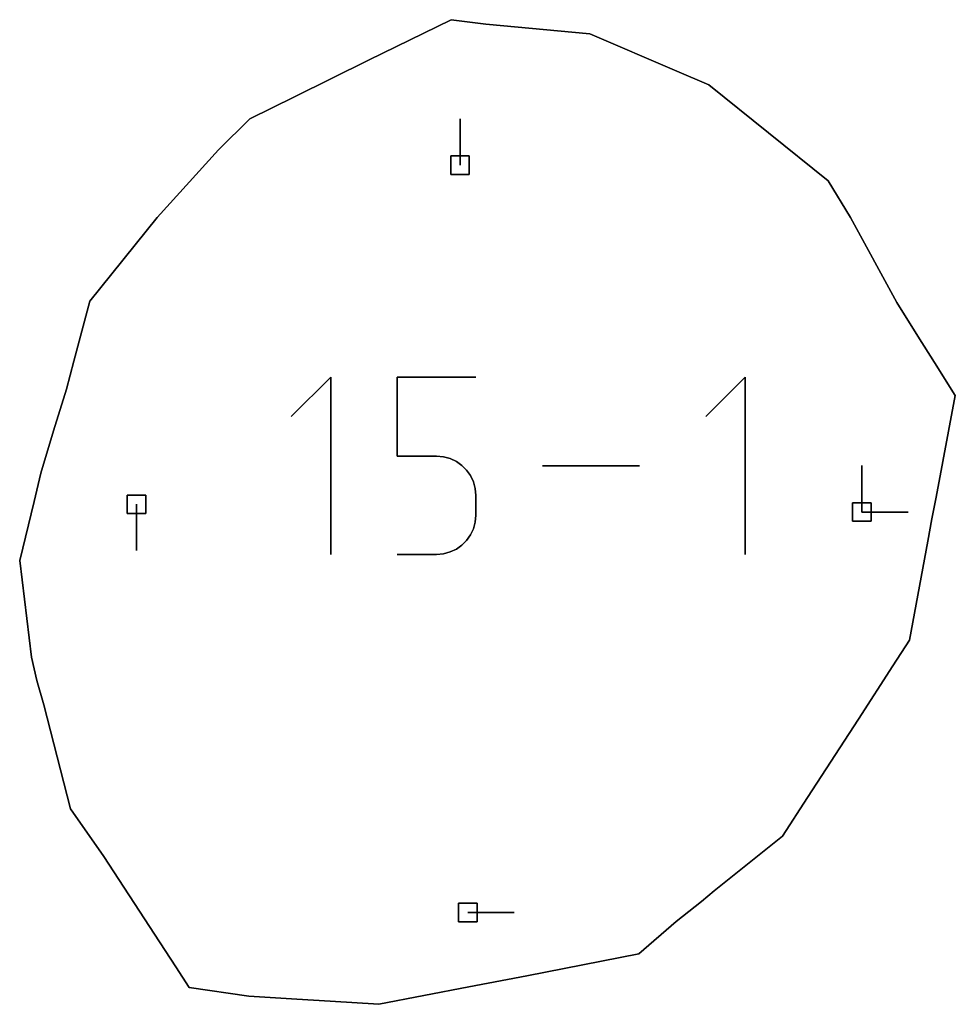
# Model space of a CAD drawing. Units: centimetres. Extents: x 0 to 116, y 0 to 76.
# Drawn here: x 94 to 97, y 46 to 49 of the extents above; entities that cross this region are included whole.
import ezdxf

# ---------------------------------------------------------------- set-up
doc = ezdxf.new("R2010")
doc.units = ezdxf.units.CM
for name, color, linetype, true_color in [('annotation', 178, 'Continuous', 0x000000), ('boundary', 178, 'Continuous', 0x000000), ('hole', 178, 'Continuous', 0x000000)]:
    doc.layers.add(name, color=color, linetype=linetype, true_color=true_color)

msp = doc.modelspace()

# ---------------------------------------------------------------- linework, layer by layer
at = {"layer": 'annotation', "color": 1, "true_color": 0xff0000}
for points in [[(95.2664, 48.8968), (95.2664, 49.0397)], [(95.2664, 49.0397), (95.2664, 48.8968)], [(95.2664, 48.8968), (95.2664, 49.0397)], [(94.8678, 48.2435), (94.7464, 48.122)], [(94.7464, 48.122), (94.8678, 48.2435)], [(94.8678, 48.2435), (94.7464, 48.122)], [(94.8678, 47.6973), (94.8678, 48.2435)], [(94.8678, 48.2435), (94.8678, 47.6973)], [(94.8678, 47.6973), (94.8678, 48.2435)], [(95.0726, 48.0002), (95.0726, 48.2435)], [(95.0726, 48.2435), (95.0726, 48.0002)], [(95.0726, 48.2435), (95.3152, 48.2435)], [(95.3152, 48.2435), (95.0726, 48.2435)], [(95.0726, 48.0002), (95.0726, 48.2435)], [(95.0726, 48.2435), (95.3152, 48.2435)], [(96.145, 48.2435), (96.0236, 48.122)], [(96.0236, 48.122), (96.145, 48.2435)], [(96.145, 48.2435), (96.0236, 48.122)], [(96.145, 47.6973), (96.145, 48.2435)], [(96.145, 48.2435), (96.145, 47.6973)], [(96.145, 47.6973), (96.145, 48.2435)], [(95.1939, 48.0002), (95.0726, 48.0002)], [(95.0726, 48.0002), (95.1939, 48.0002)], [(95.1939, 48.0002), (95.0726, 48.0002)], [(95.2157, 47.9983), (95.1939, 48.0002)], [(95.1939, 48.0002), (95.2157, 47.9983)], [(95.2157, 47.9983), (95.1939, 48.0002)], [(95.2362, 47.9927), (95.2157, 47.9983)], [(95.2157, 47.9983), (95.2362, 47.9927)], [(95.2362, 47.9927), (95.2157, 47.9983)], [(95.2551, 47.9837), (95.2362, 47.9927)], [(95.2362, 47.9927), (95.2551, 47.9837)], [(95.2551, 47.9837), (95.2362, 47.9927)], [(95.272, 47.9718), (95.2551, 47.9837)], [(95.2551, 47.9837), (95.272, 47.9718)], [(95.272, 47.9718), (95.2551, 47.9837)], [(95.2867, 47.9572), (95.272, 47.9718)], [(95.272, 47.9718), (95.2867, 47.9572)], [(95.2867, 47.9572), (95.272, 47.9718)], [(95.2986, 47.9403), (95.2867, 47.9572)], [(95.2867, 47.9572), (95.2986, 47.9403)], [(95.2986, 47.9403), (95.2867, 47.9572)], [(95.8188, 47.9704), (95.5201, 47.9704)], [(95.5201, 47.9704), (95.8188, 47.9704)], [(95.8188, 47.9704), (95.5201, 47.9704)], [(96.5039, 47.971), (96.5039, 47.8281)], [(96.5039, 47.8281), (96.5039, 47.971)], [(96.5039, 47.971), (96.5039, 47.8281)], [(96.5039, 47.8281), (96.5039, 47.971)], [(96.5039, 47.971), (96.5039, 47.8281)], [(96.5039, 47.8281), (96.5039, 47.971)], [(96.5039, 47.8281), (96.5039, 47.971)], [(96.5039, 47.971), (96.5039, 47.8281)], [(96.5039, 47.8281), (96.5039, 47.971)], [(95.3076, 47.9214), (95.2986, 47.9403)], [(95.2986, 47.9403), (95.3076, 47.9214)], [(95.3076, 47.9214), (95.2986, 47.9403)], [(95.3133, 47.9009), (95.3076, 47.9214)], [(95.3076, 47.9214), (95.3133, 47.9009)], [(95.3133, 47.9009), (95.3076, 47.9214)], [(95.3152, 47.8791), (95.3133, 47.9009)], [(95.3133, 47.9009), (95.3152, 47.8791)], [(95.3152, 47.8791), (95.3133, 47.9009)], [(94.2694, 47.8519), (94.2694, 47.7091)], [(94.2694, 47.7091), (94.2694, 47.8519)], [(94.2694, 47.8519), (94.2694, 47.7091)], [(95.3152, 47.8187), (95.3152, 47.8791)], [(95.3152, 47.8791), (95.3152, 47.8187)], [(95.3152, 47.8187), (95.3152, 47.8791)], [(96.5039, 47.8281), (96.6468, 47.8281)], [(96.6468, 47.8281), (96.5039, 47.8281)], [(96.5039, 47.8281), (96.6468, 47.8281)], [(95.3076, 47.7763), (95.3133, 47.7969)], [(95.3133, 47.7969), (95.3076, 47.7763)], [(95.3076, 47.7763), (95.3133, 47.7969)], [(95.3133, 47.7969), (95.3152, 47.8187)], [(95.3152, 47.8187), (95.3133, 47.7969)], [(95.3133, 47.7969), (95.3152, 47.8187)], [(95.2986, 47.7574), (95.3076, 47.7763)], [(95.3076, 47.7763), (95.2986, 47.7574)], [(95.2986, 47.7574), (95.3076, 47.7763)], [(95.272, 47.7258), (95.2866, 47.7405)], [(95.2866, 47.7405), (95.272, 47.7258)], [(95.272, 47.7258), (95.2866, 47.7405)], [(95.2866, 47.7405), (95.2986, 47.7574)], [(95.2986, 47.7574), (95.2866, 47.7405)], [(95.2866, 47.7405), (95.2986, 47.7574)], [(95.1939, 47.6973), (95.2157, 47.6992)], [(95.2157, 47.6992), (95.1939, 47.6973)], [(95.1939, 47.6973), (95.2157, 47.6992)], [(95.2157, 47.6992), (95.2362, 47.7049)], [(95.2362, 47.7049), (95.2157, 47.6992)], [(95.2157, 47.6992), (95.2362, 47.7049)], [(95.2362, 47.7049), (95.2551, 47.7138)], [(95.2551, 47.7138), (95.2362, 47.7049)], [(95.2362, 47.7049), (95.2551, 47.7138)], [(95.2551, 47.7138), (95.272, 47.7258)], [(95.272, 47.7258), (95.2551, 47.7138)], [(95.2551, 47.7138), (95.272, 47.7258)], [(95.0726, 47.6973), (95.1939, 47.6973)], [(95.1939, 47.6973), (95.0726, 47.6973)], [(95.0726, 47.6973), (95.1939, 47.6973)], [(95.2902, 46.594), (95.433, 46.594)], [(95.433, 46.594), (95.2902, 46.594)], [(95.2902, 46.594), (95.433, 46.594)]]:
    msp.add_lwpolyline(points, dxfattribs=at)
at = {"layer": 'annotation', "color": 1, "true_color": 0xff0000, "extrusion": (1, 0, 0)}
for points in [[(49.0397, 0), (49.0397, 211)], [(48.9683, 0), (48.9683, 211)], [(48.8968, 211), (48.8968, 0)], [(48.2435, 0), (48.2435, 211)], [(48.2435, 0), (48.2435, 211)], [(48.2435, 0), (48.2435, 211)], [(48.2435, 0), (48.2435, 211)], [(48.2435, 0), (48.2435, 211)], [(48.1827, 0), (48.1827, 211)], [(48.1827, 0), (48.1827, 211)], [(48.122, 0), (48.122, 211)], [(48.1219, 0), (48.1219, 211)], [(48.122, 0), (48.122, 211)], [(48.0002, 0), (48.0002, 211)], [(48.0002, 0), (48.0002, 211)], [(48.0002, 0), (48.0002, 211)], [(47.9993, 0), (47.9993, 211)], [(47.9983, 0), (47.9983, 211)], [(47.9955, 0), (47.9955, 211)], [(47.9927, 0), (47.9927, 211)], [(47.9882, 0), (47.9882, 211)], [(47.9837, 0), (47.9837, 211)], [(47.9778, 0), (47.9778, 211)], [(47.9704, 0), (47.9704, 211)], [(47.9718, 0), (47.9718, 211)], [(47.9645, 0), (47.9645, 211)], [(47.9572, 0), (47.9572, 211)], [(47.9488, 0), (47.9488, 211)], [(47.9704, 0), (47.9704, 211)], [(47.9704, 0), (47.9704, 211)], [(47.9704, 211), (47.9704, 0)], [(47.9704, 0), (47.9704, 211)], [(47.971, 211), (47.971, 0)], [(47.971, 0), (47.971, 211)], [(47.971, 0), (47.971, 211)], [(47.9403, 0), (47.9403, 211)], [(47.9309, 0), (47.9309, 211)], [(47.9214, 0), (47.9214, 211)], [(47.9112, 0), (47.9112, 211)], [(47.9009, 0), (47.9009, 211)], [(47.89, 0), (47.89, 211)], [(47.8996, 0), (47.8996, 211)], [(47.8996, 0), (47.8996, 211)], [(47.8996, 0), (47.8996, 211)], [(47.8519, 211), (47.8519, 0)], [(47.8791, 0), (47.8791, 211)], [(47.8489, 0), (47.8489, 211)], [(47.8281, 211), (47.8281, 0)], [(47.8281, 0), (47.8281, 211)], [(47.8281, 211), (47.8281, 0)], [(47.8281, 211), (47.8281, 0)], [(47.8281, 0), (47.8281, 211)], [(47.8281, 0), (47.8281, 211)], [(47.7969, 0), (47.7969, 211)], [(47.8078, 0), (47.8078, 211)], [(47.8187, 0), (47.8187, 211)], [(47.7805, 0), (47.7805, 211)], [(47.7669, 0), (47.7669, 211)], [(47.7763, 0), (47.7763, 211)], [(47.7866, 0), (47.7866, 211)], [(47.7331, 0), (47.7331, 211)], [(47.7405, 0), (47.7405, 211)], [(47.7489, 0), (47.7489, 211)], [(47.7574, 0), (47.7574, 211)], [(47.7091, 0), (47.7091, 211)], [(47.6992, 0), (47.6992, 211)], [(47.702, 0), (47.702, 211)], [(47.7049, 0), (47.7049, 211)], [(47.7094, 0), (47.7094, 211)], [(47.7138, 0), (47.7138, 211)], [(47.7198, 0), (47.7198, 211)], [(47.7258, 0), (47.7258, 211)], [(47.6973, 211), (47.6973, 0)], [(47.6973, 211), (47.6973, 0)], [(47.6973, 0), (47.6973, 211)], [(47.6973, 0), (47.6973, 211)], [(47.6982, 0), (47.6982, 211)], [(47.6973, 211), (47.6973, 0)], [(46.594, 211), (46.594, 0)], [(46.594, 0), (46.594, 211)], [(46.594, 0), (46.594, 211)]]:
    msp.add_lwpolyline(points, dxfattribs=at)
at = {"layer": 'boundary', "color": 5, "true_color": 0x0000ff}
for points in [[(95.239, 49.3453), (94.9839, 49.2202)], [(94.9839, 49.2202), (95.239, 49.3453)], [(95.239, 49.3453), (94.9839, 49.2202)], [(95.3459, 49.3314), (95.239, 49.3453)], [(95.239, 49.3453), (95.3459, 49.3314)], [(95.3459, 49.3314), (95.239, 49.3453)], [(95.6659, 49.3022), (95.3459, 49.3314)], [(95.3459, 49.3314), (95.6659, 49.3022)], [(95.6659, 49.3022), (95.3459, 49.3314)], [(95.9346, 49.1864), (95.6659, 49.3022)], [(95.6659, 49.3022), (95.9346, 49.1864)], [(95.9346, 49.1864), (95.6659, 49.3022)], [(94.9839, 49.2202), (94.7562, 49.1079)], [(94.7562, 49.1079), (94.9839, 49.2202)], [(94.9839, 49.2202), (94.7562, 49.1079)], [(96.0328, 49.1441), (95.9346, 49.1864)], [(95.9346, 49.1864), (96.0328, 49.1441)], [(96.0328, 49.1441), (95.9346, 49.1864)], [(96.4001, 48.8489), (96.0328, 49.1441)], [(96.0328, 49.1441), (96.4001, 48.8489)], [(96.4001, 48.8489), (96.0328, 49.1441)], [(94.7562, 49.1079), (94.6189, 49.0393)], [(94.6189, 49.0393), (94.7562, 49.1079)], [(94.7562, 49.1079), (94.6189, 49.0393)], [(94.6189, 49.0393), (94.5221, 48.9447)], [(94.5221, 48.9447), (94.6189, 49.0393)], [(94.6189, 49.0393), (94.5221, 48.9447)], [(94.5221, 48.9447), (94.3334, 48.7356)], [(94.3334, 48.7356), (94.5221, 48.9447)], [(94.5221, 48.9447), (94.3334, 48.7356)], [(96.4695, 48.7356), (96.4001, 48.8489)], [(96.4001, 48.8489), (96.4695, 48.7356)], [(96.4695, 48.7356), (96.4001, 48.8489)], [(94.3334, 48.7356), (94.1254, 48.4778)], [(94.1254, 48.4778), (94.3334, 48.7356)], [(94.3334, 48.7356), (94.1254, 48.4778)], [(96.6119, 48.4733), (96.4695, 48.7356)], [(96.4695, 48.7356), (96.6119, 48.4733)], [(96.6119, 48.4733), (96.4695, 48.7356)], [(94.1254, 48.4778), (94.0767, 48.2927)], [(94.0767, 48.2927), (94.1254, 48.4778)], [(94.1254, 48.4778), (94.0767, 48.2927)], [(96.6772, 48.3696), (96.6119, 48.4733)], [(96.6119, 48.4733), (96.6772, 48.3696)], [(96.6772, 48.3696), (96.6119, 48.4733)], [(96.7284, 48.2884), (96.6772, 48.3696)], [(96.6772, 48.3696), (96.7284, 48.2884)], [(96.7284, 48.2884), (96.6772, 48.3696)], [(94.0767, 48.2927), (94.0541, 48.2071)], [(94.0541, 48.2071), (94.0767, 48.2927)], [(94.0767, 48.2927), (94.0541, 48.2071)], [(96.7921, 48.1872), (96.7284, 48.2884)], [(96.7284, 48.2884), (96.7921, 48.1872)], [(96.7921, 48.1872), (96.7284, 48.2884)], [(94.0541, 48.2071), (94.0134, 48.0783)], [(94.0134, 48.0783), (94.0541, 48.2071)], [(94.0541, 48.2071), (94.0134, 48.0783)], [(96.7331, 47.8739), (96.7921, 48.1872)], [(96.7921, 48.1872), (96.7331, 47.8739)], [(96.7331, 47.8739), (96.7921, 48.1872)], [(94.0134, 48.0783), (93.975, 47.9478)], [(93.975, 47.9478), (94.0134, 48.0783)], [(94.0134, 48.0783), (93.975, 47.9478)], [(93.975, 47.9478), (93.9538, 47.8604)], [(93.9538, 47.8604), (93.975, 47.9478)], [(93.975, 47.9478), (93.9538, 47.8604)], [(93.9538, 47.8604), (93.9097, 47.6787)], [(93.9097, 47.6787), (93.9538, 47.8604)], [(93.9538, 47.8604), (93.9097, 47.6787)], [(96.7202, 47.8066), (96.7331, 47.8739)], [(96.7331, 47.8739), (96.7202, 47.8066)], [(96.7202, 47.8066), (96.7331, 47.8739)], [(96.7079, 47.738), (96.7202, 47.8066)], [(96.7202, 47.8066), (96.7079, 47.738)], [(96.7079, 47.738), (96.7202, 47.8066)], [(96.6513, 47.4328), (96.7079, 47.738)], [(96.7079, 47.738), (96.6513, 47.4328)], [(96.6513, 47.4328), (96.7079, 47.738)], [(93.9097, 47.6787), (93.9462, 47.3803)], [(93.9462, 47.3803), (93.9097, 47.6787)], [(93.9097, 47.6787), (93.9462, 47.3803)], [(96.6, 47.3536), (96.6513, 47.4328)], [(96.6513, 47.4328), (96.6, 47.3536)], [(96.6, 47.3536), (96.6513, 47.4328)], [(93.9462, 47.3803), (93.9627, 47.3088)], [(93.9627, 47.3088), (93.9462, 47.3803)], [(93.9462, 47.3803), (93.9627, 47.3088)], [(96.4939, 47.19), (96.6, 47.3536)], [(96.6, 47.3536), (96.4939, 47.19)], [(96.4939, 47.19), (96.6, 47.3536)], [(93.9627, 47.3088), (93.9838, 47.2337)], [(93.9838, 47.2337), (93.9627, 47.3088)], [(93.9627, 47.3088), (93.9838, 47.2337)], [(93.9838, 47.2337), (94.0661, 46.913)], [(94.0661, 46.913), (93.9838, 47.2337)], [(93.9838, 47.2337), (94.0661, 46.913)], [(96.3368, 46.948), (96.4939, 47.19)], [(96.4939, 47.19), (96.3368, 46.948)], [(96.3368, 46.948), (96.4939, 47.19)], [(96.2594, 46.8292), (96.3368, 46.948)], [(96.3368, 46.948), (96.2594, 46.8292)], [(96.2594, 46.8292), (96.3368, 46.948)], [(94.0661, 46.913), (94.1684, 46.7663)], [(94.1684, 46.7663), (94.0661, 46.913)], [(94.0661, 46.913), (94.1684, 46.7663)], [(96.0495, 46.6606), (96.2594, 46.8292)], [(96.2594, 46.8292), (96.0495, 46.6606)], [(96.0495, 46.6606), (96.2594, 46.8292)], [(94.1684, 46.7663), (94.3249, 46.5274)], [(94.3249, 46.5274), (94.1684, 46.7663)], [(94.1684, 46.7663), (94.3249, 46.5274)], [(96.0104, 46.6281), (96.0495, 46.6606)], [(96.0495, 46.6606), (96.0104, 46.6281)], [(96.0104, 46.6281), (96.0495, 46.6606)], [(95.932, 46.5663), (96.0104, 46.6281)], [(96.0104, 46.6281), (95.932, 46.5663)], [(95.932, 46.5663), (96.0104, 46.6281)], [(95.8171, 46.4667), (95.932, 46.5663)], [(95.932, 46.5663), (95.8171, 46.4667)], [(95.8171, 46.4667), (95.932, 46.5663)], [(94.3249, 46.5274), (94.3911, 46.4262)], [(94.3911, 46.4262), (94.3249, 46.5274)], [(94.3249, 46.5274), (94.3911, 46.4262)], [(95.4721, 46.3987), (95.8171, 46.4667)], [(95.8171, 46.4667), (95.4721, 46.3987)], [(95.4721, 46.3987), (95.8171, 46.4667)], [(94.3911, 46.4262), (94.4323, 46.3632)], [(94.4323, 46.3632), (94.3911, 46.4262)], [(94.3911, 46.4262), (94.4323, 46.3632)], [(95.293, 46.365), (95.4721, 46.3987)], [(95.4721, 46.3987), (95.293, 46.365)], [(95.293, 46.365), (95.4721, 46.3987)], [(95.0165, 46.311), (95.293, 46.365)], [(95.293, 46.365), (95.0165, 46.311)], [(95.0165, 46.311), (95.293, 46.365)], [(94.4323, 46.3632), (94.6161, 46.3356)], [(94.6161, 46.3356), (94.4323, 46.3632)], [(94.4323, 46.3632), (94.6161, 46.3356)], [(94.6161, 46.3356), (94.7631, 46.3266)], [(94.7631, 46.3266), (94.6161, 46.3356)], [(94.6161, 46.3356), (94.7631, 46.3266)], [(94.7631, 46.3266), (94.8661, 46.3202)], [(94.8661, 46.3202), (94.7631, 46.3266)], [(94.7631, 46.3266), (94.8661, 46.3202)], [(94.8661, 46.3202), (95.0165, 46.311)], [(95.0165, 46.311), (94.8661, 46.3202)], [(94.8661, 46.3202), (95.0165, 46.311)]]:
    msp.add_lwpolyline(points, dxfattribs=at)
at = {"layer": 'boundary', "color": 5, "true_color": 0x0000ff, "extrusion": (1, 0, 0)}
for points in [[(49.3453, 0), (49.3453, 2)], [(49.3383, 0), (49.3383, 2)], [(49.3314, 0), (49.3314, 2)], [(49.3168, 0), (49.3168, 2)], [(49.2827, 0), (49.2827, 2)], [(49.3022, 0), (49.3022, 2)], [(49.2202, 0), (49.2202, 2)], [(49.2443, 0), (49.2443, 2)], [(49.1864, 0), (49.1864, 2)], [(49.1641, 0), (49.1641, 2)], [(49.1653, 0), (49.1653, 2)], [(49.1441, 0), (49.1441, 2)], [(49.1079, 0), (49.1079, 2)], [(49.0736, 0), (49.0736, 2)], [(49.0393, 0), (49.0393, 2)], [(48.992, 0), (48.992, 2)], [(48.9965, 0), (48.9965, 2)], [(48.9447, 0), (48.9447, 2)], [(48.8402, 0), (48.8402, 2)], [(48.8489, 0), (48.8489, 2)], [(48.7923, 0), (48.7923, 2)], [(48.7356, 0), (48.7356, 2)], [(48.7356, 0), (48.7356, 2)], [(48.6067, 0), (48.6067, 2)], [(48.6044, 0), (48.6044, 2)], [(48.4778, 0), (48.4778, 2)], [(48.4733, 0), (48.4733, 2)], [(48.4215, 0), (48.4215, 2)], [(48.3853, 0), (48.3853, 2)], [(48.3696, 2), (48.3696, 0)], [(48.329, 0), (48.329, 2)], [(48.2927, 0), (48.2927, 2)], [(48.2884, 0), (48.2884, 2)], [(48.2499, 0), (48.2499, 2)], [(48.2378, 0), (48.2378, 2)], [(48.2071, 0), (48.2071, 2)], [(48.1872, 0), (48.1872, 2)], [(48.1427, 0), (48.1427, 2)], [(48.0783, 0), (48.0783, 2)], [(48.013, 0), (48.013, 2)], [(48.0306, 0), (48.0306, 2)], [(47.9478, 0), (47.9478, 2)], [(47.9041, 0), (47.9041, 2)], [(47.8604, 0), (47.8604, 2)], [(47.8739, 0), (47.8739, 2)], [(47.8403, 0), (47.8403, 2)], [(47.8066, 0), (47.8066, 2)], [(47.7695, 0), (47.7695, 2)], [(47.7723, 0), (47.7723, 2)], [(47.738, 0), (47.738, 2)], [(47.6787, 0), (47.6787, 2)], [(47.5854, 0), (47.5854, 2)], [(47.5295, 0), (47.5295, 2)], [(47.4328, 0), (47.4328, 2)], [(47.3803, 0), (47.3803, 2)], [(47.3932, 0), (47.3932, 2)], [(47.3445, 0), (47.3445, 2)], [(47.3536, 0), (47.3536, 2)], [(47.3088, 0), (47.3088, 2)], [(47.2712, 0), (47.2712, 2)], [(47.2718, 0), (47.2718, 2)], [(47.2337, 0), (47.2337, 2)], [(47.19, 0), (47.19, 2)], [(47.0733, 0), (47.0733, 2)], [(47.069, 0), (47.069, 2)], [(46.948, 0), (46.948, 2)], [(46.913, 0), (46.913, 2)], [(46.8886, 0), (46.8886, 2)], [(46.8396, 0), (46.8396, 2)], [(46.8292, 0), (46.8292, 2)], [(46.7663, 0), (46.7663, 2)], [(46.7449, 0), (46.7449, 2)], [(46.6469, 0), (46.6469, 2)], [(46.6444, 0), (46.6444, 2)], [(46.6606, 0), (46.6606, 2)], [(46.6281, 0), (46.6281, 2)], [(46.5972, 0), (46.5972, 2)], [(46.5663, 0), (46.5663, 2)], [(46.5274, 0), (46.5274, 2)], [(46.5165, 0), (46.5165, 2)], [(46.4768, 0), (46.4768, 2)], [(46.4667, 0), (46.4667, 2)], [(46.4262, 0), (46.4262, 2)], [(46.4327, 0), (46.4327, 2)], [(46.3947, 0), (46.3947, 2)], [(46.3987, 0), (46.3987, 2)], [(46.365, 0), (46.365, 2)], [(46.3819, 0), (46.3819, 2)], [(46.3632, 0), (46.3632, 2)], [(46.3494, 0), (46.3494, 2)], [(46.3356, 0), (46.3356, 2)], [(46.338, 0), (46.338, 2)], [(46.3311, 0), (46.3311, 2)], [(46.3266, 0), (46.3266, 2)], [(46.3234, 0), (46.3234, 2)], [(46.3202, 0), (46.3202, 2)], [(46.3156, 0), (46.3156, 2)], [(46.311, 0), (46.311, 2)]]:
    msp.add_lwpolyline(points, dxfattribs=at)
at = {"layer": 'hole', "color": 5, "true_color": 0x0000ff}
for points in [[(95.2949, 48.9254), (95.2378, 48.9254)], [(95.2378, 48.9254), (95.2949, 48.9254)], [(95.2378, 48.9254), (95.2378, 48.8682)], [(95.2378, 48.8682), (95.2378, 48.9254)], [(95.2949, 48.9254), (95.2378, 48.9254)], [(95.2378, 48.9254), (95.2378, 48.8682)], [(95.2949, 48.8682), (95.2949, 48.9254)], [(95.2949, 48.9254), (95.2949, 48.8682)], [(95.2949, 48.8682), (95.2949, 48.9254)], [(95.2378, 48.8682), (95.2949, 48.8682)], [(95.2949, 48.8682), (95.2378, 48.8682)], [(95.2378, 48.8682), (95.2949, 48.8682)], [(94.2979, 47.8805), (94.2408, 47.8805)], [(94.2408, 47.8805), (94.2979, 47.8805)], [(94.2408, 47.8805), (94.2408, 47.8234)], [(94.2408, 47.8234), (94.2408, 47.8805)], [(94.2979, 47.8805), (94.2408, 47.8805)], [(94.2408, 47.8805), (94.2408, 47.8234)], [(94.2979, 47.8234), (94.2979, 47.8805)], [(94.2979, 47.8805), (94.2979, 47.8234)], [(94.2979, 47.8234), (94.2979, 47.8805)], [(96.5325, 47.8567), (96.4753, 47.8567)], [(96.4753, 47.8567), (96.5325, 47.8567)], [(96.4753, 47.8567), (96.4753, 47.7996)], [(96.4753, 47.7996), (96.4753, 47.8567)], [(96.5325, 47.8567), (96.4753, 47.8567)], [(96.4753, 47.8567), (96.4753, 47.7996)], [(96.5325, 47.7996), (96.5325, 47.8567)], [(96.5325, 47.8567), (96.5325, 47.7996)], [(96.5325, 47.7996), (96.5325, 47.8567)], [(94.2408, 47.8234), (94.2979, 47.8234)], [(94.2979, 47.8234), (94.2408, 47.8234)], [(94.2408, 47.8234), (94.2979, 47.8234)], [(96.4753, 47.7996), (96.5325, 47.7996)], [(96.5325, 47.7996), (96.4753, 47.7996)], [(96.4753, 47.7996), (96.5325, 47.7996)], [(95.3187, 46.6226), (95.2616, 46.6226)], [(95.2616, 46.6226), (95.3187, 46.6226)], [(95.2616, 46.6226), (95.2616, 46.5654)], [(95.2616, 46.5654), (95.2616, 46.6226)], [(95.3187, 46.6226), (95.2616, 46.6226)], [(95.2616, 46.6226), (95.2616, 46.5654)], [(95.3187, 46.5654), (95.3187, 46.6226)], [(95.3187, 46.6226), (95.3187, 46.5654)], [(95.3187, 46.5654), (95.3187, 46.6226)], [(95.2616, 46.5654), (95.3187, 46.5654)], [(95.3187, 46.5654), (95.2616, 46.5654)], [(95.2616, 46.5654), (95.3187, 46.5654)]]:
    msp.add_lwpolyline(points, dxfattribs=at)
at = {"layer": 'hole', "color": 5, "true_color": 0x0000ff, "extrusion": (1, 0, 0)}
for points in [[(48.9254, 0), (48.9254, 2)], [(48.9254, 0), (48.9254, 2)], [(48.9254, 0), (48.9254, 2)], [(48.8968, 0), (48.8968, 2)], [(48.8968, 0), (48.8968, 2)], [(48.8682, 2), (48.8682, 0)], [(48.8682, 0), (48.8682, 2)], [(48.8682, 0), (48.8682, 2)], [(47.8805, 0), (47.8805, 2)], [(47.8519, 0), (47.8519, 2)], [(47.8805, 0), (47.8805, 2)], [(47.8805, 0), (47.8805, 2)], [(47.8519, 0), (47.8519, 2)], [(47.8567, 0), (47.8567, 2)], [(47.8567, 0), (47.8567, 2)], [(47.8567, 0), (47.8567, 2)], [(47.8234, 2), (47.8234, 0)], [(47.8234, 0), (47.8234, 2)], [(47.8234, 0), (47.8234, 2)], [(47.8281, 0), (47.8281, 2)], [(47.8281, 0), (47.8281, 2)], [(47.7996, 2), (47.7996, 0)], [(47.7996, 0), (47.7996, 2)], [(47.7996, 0), (47.7996, 2)], [(46.6226, 0), (46.6226, 2)], [(46.6226, 0), (46.6226, 2)], [(46.6226, 0), (46.6226, 2)], [(46.594, 0), (46.594, 2)], [(46.594, 0), (46.594, 2)], [(46.5654, 2), (46.5654, 0)], [(46.5654, 0), (46.5654, 2)], [(46.5654, 0), (46.5654, 2)]]:
    msp.add_lwpolyline(points, dxfattribs=at)

doc.saveas('drawing.dxf')
